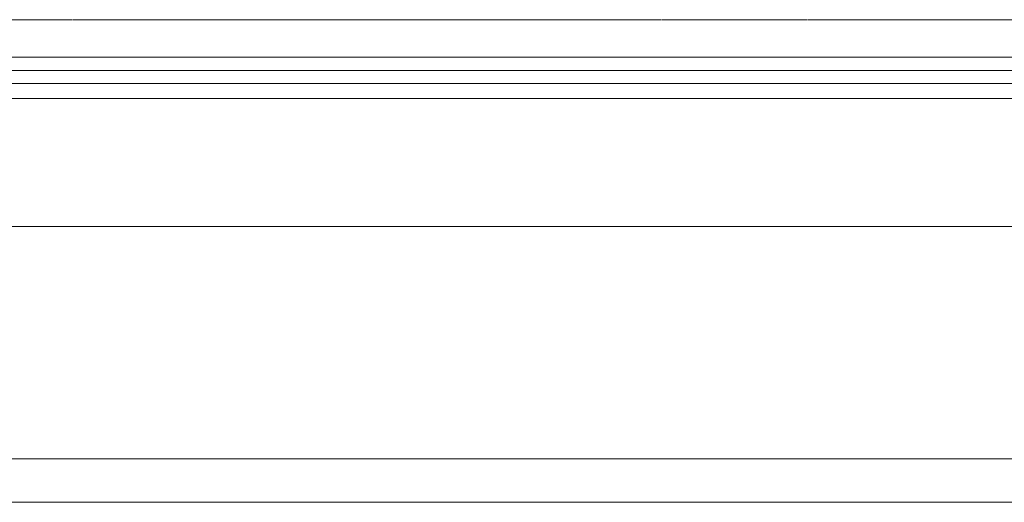
# Model space of a CAD drawing. Units: millimetres. Extents: x 209 to 609, y 18 to 571.
# Drawn here: x 342 to 473, y 313 to 378 of the extents above; entities that cross this region are included whole.
import ezdxf

# ---------------------------------------------------------------- set-up
doc = ezdxf.new("R2010")
doc.units = ezdxf.units.MM

msp = doc.modelspace()

# ---------------------------------------------------------------- linework, layer by layer
at = {"color": 7, "linetype": 'Continuous', "lineweight": 15}
for p, q in [((349.05, 377.59), (329.85, 377.59)), ((368.55, 377.59), (349.35, 377.59)), ((388.05, 377.59), (368.85, 377.59)), ((408.06, 377.59), (388.35, 377.59)), ((408.16, 377.57), (408.25, 377.57)), ((427.55, 377.59), (408.35, 377.59)), ((447.05, 377.59), (427.85, 377.59)), ((466.55, 377.59), (447.35, 377.59)), ((486.05, 377.59), (466.85, 377.59)), ((266.94, 372.59), (556.94, 372.59)), ((564.45, 369.09), (259.45, 369.09)), ((608.95, 367.09), (208.95, 367.09))]:
    msp.add_line(p, q, dxfattribs=at)
at = {"color": 8, "linetype": 'Continuous', "lineweight": 15}
for p, q in [((564.44, 370.84), (259.44, 370.84)), ((608.95, 350.02), (208.95, 350.02)), ((608.95, 319.05), (208.95, 319.05)), ((608.95, 313.25), (208.95, 313.25))]:
    msp.add_line(p, q, dxfattribs=at)
at = {"color": 7, "linetype": 'Continuous', "lineweight": 15}
for points, knots in [([(349.18, 377.57), (349.15, 377.57), (349.1, 377.57), (349.03, 377.59), (349, 377.6)], [0, 0, 0, 0, 0.471527, 1, 1, 1, 1]), ([(349.42, 377.6), (349.36, 377.59), (349.28, 377.57), (349.25, 377.57), (349.24, 377.57)], [0, 0, 0, 0, 0.792273, 1, 1, 1, 1]), ([(368.68, 377.57), (368.65, 377.57), (368.6, 377.57), (368.53, 377.59), (368.5, 377.6)], [0, 0, 0, 0, 0.471528, 1, 1, 1, 1]), ([(368.92, 377.6), (368.86, 377.59), (368.78, 377.57), (368.75, 377.57), (368.74, 377.57)], [0, 0, 0, 0, 0.792272, 1, 1, 1, 1]), ([(388.18, 377.57), (388.15, 377.57), (388.1, 377.57), (388.03, 377.59), (388, 377.6)], [0, 0, 0, 0, 0.471527, 1, 1, 1, 1]), ([(388.42, 377.6), (388.36, 377.59), (388.28, 377.57), (388.25, 377.57), (388.24, 377.57)], [0, 0, 0, 0, 0.792273, 1, 1, 1, 1]), ([(408, 377.6), (408.06, 377.58), (408.12, 377.57), (408.16, 377.57), (408.16, 377.57)], [0, 0, 0, 0, 0.917441, 1, 1, 1, 1]), ([(408.42, 377.6), (408.36, 377.58), (408.29, 377.57), (408.26, 377.57), (408.25, 377.57)], [0, 0, 0, 0, 0.917441, 1, 1, 1, 1]), ([(427.68, 377.57), (427.65, 377.57), (427.6, 377.57), (427.53, 377.59), (427.5, 377.6)], [0, 0, 0, 0, 0.471527, 1, 1, 1, 1]), ([(427.92, 377.6), (427.86, 377.59), (427.78, 377.57), (427.75, 377.57), (427.74, 377.57)], [0, 0, 0, 0, 0.792273, 1, 1, 1, 1]), ([(447.18, 377.57), (447.15, 377.57), (447.1, 377.57), (447.03, 377.59), (447, 377.6)], [0, 0, 0, 0, 0.471526, 1, 1, 1, 1]), ([(447.42, 377.6), (447.36, 377.59), (447.28, 377.57), (447.25, 377.57), (447.24, 377.57)], [0, 0, 0, 0, 0.792272, 1, 1, 1, 1]), ([(466.68, 377.57), (466.65, 377.57), (466.6, 377.57), (466.53, 377.59), (466.5, 377.6)], [0, 0, 0, 0, 0.471528, 1, 1, 1, 1]), ([(466.92, 377.6), (466.86, 377.59), (466.78, 377.57), (466.75, 377.57), (466.74, 377.57)], [0, 0, 0, 0, 0.792273, 1, 1, 1, 1])]:
    msp.add_open_spline(points, degree=3, knots=knots, dxfattribs=at)

doc.saveas('drawing.dxf')
